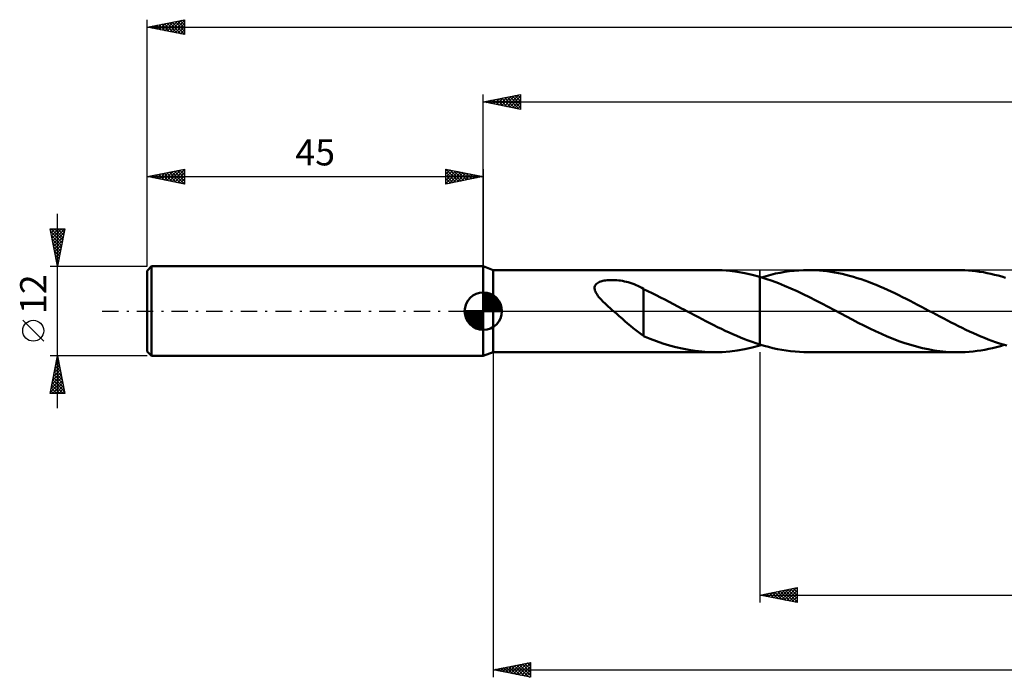
# Model space of a CAD drawing. Units: millimetres. Extents: x -62 to 248, y -49 to 43.
# Drawn here: x -62 to 70, y -49 to 39 of the extents above; entities that cross this region are included whole.
import ezdxf
from ezdxf.enums import TextEntityAlignment as Align

# ---------------------------------------------------------------- set-up
doc = ezdxf.new("R2010")
doc.units = ezdxf.units.MM
doc.header["$LTSCALE"] = 5.45
doc.linetypes.add('LONGDASH_DASH', pattern=[0.85, 0.4, -0.2, 0.05, -0.2])
for name, color, linetype in [('1', 4, 'CONTINUOUS'), ('2', 7, 'CONTINUOUS'), ('4', 2, 'LONGDASH_DASH'), ('CUT', 1, 'CONTINUOUS'), ('NOCUT', 7, 'CONTINUOUS'), ('SK1', 4, 'CONTINUOUS'), ('SK2', 7, 'CONTINUOUS'), ('SK4', 2, 'LONGDASH_DASH')]:
    doc.layers.add(name, color=color, linetype=linetype)
doc.styles.get("Standard").update_dxf_attribs({"font": 'Monospac821 BT'})

msp = doc.modelspace()

# ---------------------------------------------------------------- linework, layer by layer
at = {"layer": '1', "color": 4, "linetype": 'CONTINUOUS', "lineweight": 50}
for p, q in [((1.3, 5.5), (0, 6)), ((0, -6), (0, 6)), ((1.3, 5.5), (30.97, 5.5)), ((1.3, -5.5), (1.3, 5.5)), ((31.98, 5.47), (30.97, 5.5)), ((32.98, 5.4), (31.98, 5.47)), ((33.99, 5.27), (32.98, 5.4)), ((40.38, 5.25), (41.01, 5.34)), ((41.01, 5.34), (41.63, 5.41)), ((41.63, 5.41), (42.25, 5.46)), ((42.25, 5.46), (42.88, 5.49)), ((42.88, 5.49), (43.5, 5.5)), ((44, 5.49), (43.5, 5.5)), ((63.48, 5.5), (43.5, 5.5)), ((44.51, 5.47), (44, 5.49)), ((45.01, 5.44), (44.51, 5.47)), ((45.51, 5.4), (45.01, 5.44)), ((46.01, 5.34), (45.51, 5.4)), ((46.52, 5.27), (46.01, 5.34)), ((63.97, 5.49), (63.48, 5.5)), ((64.46, 5.48), (63.97, 5.49)), ((64.96, 5.44), (64.46, 5.48)), ((65.45, 5.4), (64.96, 5.44)), ((65.95, 5.34), (65.45, 5.4)), ((66.44, 5.28), (65.95, 5.34)), ((66.94, 5.2), (66.44, 5.28)), ((15.55, 3.9), (15.71, 3.96)), ((15.71, 3.96), (15.86, 4.01)), ((15.86, 4.01), (16.02, 4.05)), ((16.02, 4.05), (16.19, 4.08)), ((16.19, 4.08), (16.37, 4.11)), ((16.37, 4.11), (16.56, 4.13)), ((16.56, 4.13), (16.76, 4.15)), ((16.76, 4.15), (16.97, 4.16)), ((16.97, 4.16), (17.19, 4.16)), ((17.41, 4.16), (17.19, 4.16)), ((17.64, 4.15), (17.41, 4.16)), ((17.87, 4.14), (17.64, 4.15)), ((18.12, 4.11), (17.87, 4.14)), ((18.37, 4.08), (18.12, 4.11)), ((18.62, 4.04), (18.37, 4.08)), ((18.88, 3.98), (18.62, 4.04)), ((19.15, 3.92), (18.88, 3.98)), ((35, 5.09), (33.99, 5.27)), ((36, 4.86), (35, 5.09)), ((37, 4.59), (36, 4.86)), ((37.83, 4.34), (37, 4.59)), ((37, 4.59), (37, 4.59)), ((37, 4.59), (37, 4.59)), ((37, 4.59), (37, 4.59)), ((37, -4.45), (37, 4.59)), ((37, -4.59), (37, 4.59)), ((37.24, 4.52), (37.87, 4.7)), ((38.67, 4.05), (37.83, 4.34)), ((37.87, 4.7), (38.5, 4.87)), ((38.5, 4.87), (39.12, 5.02)), ((39.5, 3.74), (38.67, 4.05)), ((39.12, 5.02), (39.75, 5.14)), ((39.75, 5.14), (40.38, 5.25)), ((47.02, 5.19), (46.52, 5.27)), ((47.53, 5.09), (47.02, 5.19)), ((48.03, 4.98), (47.53, 5.09)), ((48.54, 4.86), (48.03, 4.98)), ((49.04, 4.73), (48.54, 4.86)), ((49.54, 4.59), (49.04, 4.73)), ((50.05, 4.43), (49.54, 4.59)), ((50.56, 4.27), (50.05, 4.43)), ((51.07, 4.1), (50.56, 4.27)), ((51.57, 3.91), (51.07, 4.1)), ((67.43, 5.1), (66.94, 5.2)), ((67.93, 5), (67.43, 5.1)), ((68.42, 4.88), (67.93, 5)), ((68.91, 4.76), (68.42, 4.88)), ((69.41, 4.62), (68.91, 4.76)), ((69.9, 4.47), (69.41, 4.62)), ((14.89, 3.19), (14.92, 3.32)), ((14.89, 3.05), (14.89, 3.19)), ((14.91, 2.91), (14.89, 3.05)), ((14.94, 2.77), (14.91, 2.91)), ((14.92, 3.32), (14.98, 3.45)), ((15, 2.62), (14.94, 2.77)), ((14.98, 3.45), (15.06, 3.56)), ((15.06, 3.56), (15.16, 3.67)), ((15.16, 3.67), (15.28, 3.76)), ((15.28, 3.76), (15.41, 3.83)), ((15.41, 3.83), (15.55, 3.9)), ((19.41, 3.86), (19.15, 3.92)), ((19.67, 3.78), (19.41, 3.86)), ((19.93, 3.69), (19.67, 3.78)), ((20.19, 3.6), (19.93, 3.69)), ((20.44, 3.49), (20.19, 3.6)), ((20.7, 3.38), (20.44, 3.49)), ((20.96, 3.25), (20.7, 3.38)), ((21.21, 3.12), (20.96, 3.25)), ((21.46, 2.98), (21.21, 3.12)), ((21.46, 2.92), (21.46, 2.98)), ((22.02, 2.66), (21.46, 2.92)), ((21.46, 2.8), (21.46, 2.92)), ((21.46, 2.67), (21.46, 2.8)), ((21.46, 2.52), (21.46, 2.67)), ((22.59, 2.39), (22.02, 2.66)), ((40.33, 3.4), (39.5, 3.74)), ((41.17, 3.04), (40.33, 3.4)), ((42, 2.66), (41.17, 3.04)), ((42.83, 2.27), (42, 2.66)), ((52.08, 3.72), (51.57, 3.91)), ((52.58, 3.51), (52.08, 3.72)), ((53.09, 3.3), (52.58, 3.51)), ((53.6, 3.08), (53.09, 3.3)), ((54.1, 2.86), (53.6, 3.08)), ((54.61, 2.62), (54.1, 2.86)), ((15.07, 2.48), (15, 2.62)), ((15.15, 2.34), (15.07, 2.48)), ((15.23, 2.21), (15.15, 2.34)), ((15.33, 2.07), (15.23, 2.21)), ((15.44, 1.93), (15.33, 2.07)), ((15.56, 1.79), (15.44, 1.93)), ((15.68, 1.65), (15.56, 1.79)), ((15.82, 1.5), (15.68, 1.65)), ((15.96, 1.35), (15.82, 1.5)), ((16.11, 1.2), (15.96, 1.35)), ((21.46, 2.36), (21.46, 2.52)), ((21.46, 2.19), (21.46, 2.36)), ((21.46, 2.01), (21.46, 2.19)), ((21.46, 1.82), (21.46, 2.01)), ((21.46, 1.61), (21.46, 1.82)), ((21.46, 1.41), (21.46, 1.61)), ((21.46, 1.19), (21.46, 1.41)), ((23.15, 2.12), (22.59, 2.39)), ((23.74, 1.83), (23.15, 2.12)), ((24.32, 1.54), (23.74, 1.83)), ((24.9, 1.24), (24.32, 1.54)), ((43.66, 1.86), (42.83, 2.27)), ((44.5, 1.43), (43.66, 1.86)), ((45.33, 1), (44.5, 1.43)), ((55.11, 2.39), (54.61, 2.62)), ((55.61, 2.14), (55.11, 2.39)), ((56.12, 1.89), (55.61, 2.14)), ((56.62, 1.64), (56.12, 1.89)), ((57.13, 1.38), (56.62, 1.64)), ((57.63, 1.12), (57.13, 1.38)), ((16.27, 1.05), (16.11, 1.2)), ((16.43, 0.9), (16.27, 1.05)), ((16.59, 0.75), (16.43, 0.9)), ((16.76, 0.59), (16.59, 0.75)), ((16.92, 0.44), (16.76, 0.59)), ((17.09, 0.3), (16.92, 0.44)), ((17.26, 0.15), (17.09, 0.3)), ((17.43, 0), (17.26, 0.15)), ((17.81, -0.33), (17.43, 0)), ((21.46, 0.97), (21.46, 1.19)), ((21.46, 0.74), (21.46, 0.97)), ((21.46, 0.51), (21.46, 0.74)), ((21.46, 0.27), (21.46, 0.51)), ((21.46, 0.04), (21.46, 0.27)), ((21.46, -0.2), (21.46, 0.04)), ((25.48, 0.94), (24.9, 1.24)), ((26.06, 0.63), (25.48, 0.94)), ((26.64, 0.32), (26.06, 0.63)), ((26.74, 0.27), (26.64, 0.32)), ((26.84, 0.22), (26.74, 0.27)), ((26.94, 0.16), (26.84, 0.22)), ((27.04, 0.11), (26.94, 0.16)), ((27.14, 0.05), (27.04, 0.11)), ((27.24, 0), (27.14, 0.05)), ((27.76, -0.27), (27.24, 0)), ((46.16, 0.56), (45.33, 1)), ((47, 0.12), (46.16, 0.56)), ((47.84, -0.32), (47, 0.12)), ((58.13, 0.86), (57.63, 1.12)), ((58.64, 0.59), (58.13, 0.86)), ((59.14, 0.32), (58.64, 0.59)), ((59.64, 0.06), (59.14, 0.32)), ((60.14, -0.2), (59.64, 0.06)), ((18.19, -0.66), (17.81, -0.33)), ((18.57, -0.99), (18.19, -0.66)), ((18.94, -1.32), (18.57, -0.99)), ((19.32, -1.64), (18.94, -1.32)), ((21.46, -0.44), (21.46, -0.2)), ((21.46, -0.68), (21.46, -0.44)), ((21.46, -0.92), (21.46, -0.68)), ((21.46, -0.91), (21.46, -0.91)), ((21.46, -0.91), (21.46, -0.91)), ((21.46, -0.92), (21.46, -0.91)), ((21.46, -0.91), (21.46, -0.91)), ((21.46, -3.33), (21.46, -0.91)), ((21.46, -0.92), (21.46, -0.92)), ((28.28, -0.55), (27.76, -0.27)), ((28.79, -0.82), (28.28, -0.55)), ((29.3, -1.08), (28.79, -0.82)), ((29.81, -1.35), (29.3, -1.08)), ((48.61, -0.74), (47.84, -0.32)), ((49.39, -1.14), (48.61, -0.74)), ((50.17, -1.55), (49.39, -1.14)), ((60.63, -0.47), (60.14, -0.2)), ((61.13, -0.73), (60.63, -0.47)), ((61.63, -0.99), (61.13, -0.73)), ((62.12, -1.25), (61.63, -0.99)), ((62.62, -1.5), (62.12, -1.25)), ((19.7, -1.96), (19.32, -1.64)), ((20.07, -2.26), (19.7, -1.96)), ((20.43, -2.54), (20.07, -2.26)), ((20.78, -2.81), (20.43, -2.54)), ((30.33, -1.61), (29.81, -1.35)), ((30.84, -1.87), (30.33, -1.61)), ((31.36, -2.13), (30.84, -1.87)), ((31.87, -2.37), (31.36, -2.13)), ((32.38, -2.62), (31.87, -2.37)), ((32.89, -2.86), (32.38, -2.62)), ((50.95, -1.94), (50.17, -1.55)), ((51.73, -2.32), (50.95, -1.94)), ((52.51, -2.69), (51.73, -2.32)), ((63.12, -1.76), (62.62, -1.5)), ((63.61, -2), (63.12, -1.76)), ((64.11, -2.25), (63.61, -2)), ((64.61, -2.49), (64.11, -2.25)), ((65.1, -2.72), (64.61, -2.49)), ((21.12, -3.06), (20.78, -2.81)), ((21.46, -3.29), (21.12, -3.06)), ((22.32, -3.69), (21.46, -3.33)), ((23.18, -4.02), (22.32, -3.69)), ((33.41, -3.09), (32.89, -2.86)), ((33.92, -3.31), (33.41, -3.09)), ((34.44, -3.52), (33.92, -3.31)), ((34.95, -3.73), (34.44, -3.52)), ((35.46, -3.92), (34.95, -3.73)), ((35.98, -4.11), (35.46, -3.92)), ((53.29, -3.04), (52.51, -2.69)), ((54.07, -3.38), (53.29, -3.04)), ((54.86, -3.7), (54.07, -3.38)), ((55.64, -4), (54.86, -3.7)), ((65.6, -2.95), (65.1, -2.72)), ((66.1, -3.17), (65.6, -2.95)), ((66.59, -3.38), (66.1, -3.17)), ((67.09, -3.58), (66.59, -3.38)), ((67.59, -3.78), (67.09, -3.58)), ((68.08, -3.97), (67.59, -3.78)), ((24.05, -4.31), (23.18, -4.02)), ((24.92, -4.58), (24.05, -4.31)), ((25.78, -4.82), (24.92, -4.58)), ((26.64, -5.02), (25.78, -4.82)), ((27.5, -5.19), (26.64, -5.02)), ((28.37, -5.33), (27.5, -5.19)), ((32.98, -5.4), (33.98, -5.27)), ((33.98, -5.27), (34.99, -5.09)), ((34.99, -5.09), (35.99, -4.87)), ((36.49, -4.28), (35.98, -4.11)), ((35.99, -4.87), (37, -4.59)), ((37, -4.45), (36.49, -4.28)), ((37, -4.45), (37, -4.45)), ((37, -4.45), (37, -4.45)), ((37, -4.45), (37, -4.45)), ((37, -4.45), (37, -4.45)), ((37, -4.45), (37, -4.45)), ((37.59, -4.63), (37, -4.45)), ((37, -4.59), (37.04, -4.58)), ((37, -4.59), (37, -4.59)), ((37, -4.59), (37, -4.59)), ((37, -4.59), (37, -4.59)), ((37.04, -4.58), (37.08, -4.57)), ((37.08, -4.57), (37.12, -4.56)), ((37.12, -4.56), (37.16, -4.55)), ((37.16, -4.55), (37.2, -4.54)), ((37.2, -4.54), (37.24, -4.52)), ((38.18, -4.79), (37.59, -4.63)), ((38.77, -4.94), (38.18, -4.79)), ((39.36, -5.07), (38.77, -4.94)), ((39.95, -5.18), (39.36, -5.07)), ((40.54, -5.28), (39.95, -5.18)), ((56.42, -4.27), (55.64, -4)), ((57.21, -4.52), (56.42, -4.27)), ((57.99, -4.75), (57.21, -4.52)), ((58.77, -4.94), (57.99, -4.75)), ((59.56, -5.11), (58.77, -4.94)), ((60.34, -5.25), (59.56, -5.11)), ((61.13, -5.36), (60.34, -5.25)), ((66.09, -5.33), (66.61, -5.25)), ((66.61, -5.25), (67.13, -5.16)), ((67.13, -5.16), (67.65, -5.06)), ((67.65, -5.06), (68.17, -4.94)), ((68.58, -4.14), (68.08, -3.97)), ((68.17, -4.94), (68.69, -4.82)), ((69.08, -4.31), (68.58, -4.14)), ((68.69, -4.82), (69.22, -4.68)), ((69.57, -4.47), (69.08, -4.31)), ((69.22, -4.68), (69.74, -4.52)), ((70.07, -4.62), (69.57, -4.47)), ((0, -6), (1.3, -5.5)), ((1.3, -5.5), (30.97, -5.5)), ((29.24, -5.42), (28.37, -5.33)), ((30.1, -5.48), (29.24, -5.42)), ((30.97, -5.5), (30.1, -5.48)), ((30.97, -5.5), (31.98, -5.47)), ((31.98, -5.47), (32.98, -5.4)), ((41.13, -5.36), (40.54, -5.28)), ((41.73, -5.42), (41.13, -5.36)), ((42.32, -5.46), (41.73, -5.42)), ((42.91, -5.49), (42.32, -5.46)), ((43.5, -5.5), (42.91, -5.49)), ((43.5, -5.5), (63.48, -5.5)), ((61.91, -5.44), (61.13, -5.36)), ((62.69, -5.49), (61.91, -5.44)), ((63.48, -5.5), (62.69, -5.49)), ((63.48, -5.5), (64, -5.49)), ((64, -5.49), (64.52, -5.47)), ((64.52, -5.47), (65.04, -5.44)), ((65.04, -5.44), (65.56, -5.39)), ((65.56, -5.39), (66.09, -5.33))]:
    msp.add_line(p, q, dxfattribs=at)
at = {"layer": '2', "color": 7, "linetype": 'CONTINUOUS', "lineweight": 25}
for p, q in [((0, 6), (0, 29)), ((0, 28), (5, 29)), ((5, 29), (5, 27)), ((0, 28), (215, 28)), ((5, 27), (0, 28)), ((0, 28), (0, 28)), ((0.35, 27.93), (0.53, 28.11)), ((0.35, 28.07), (0.53, 27.89)), ((0.71, 27.86), (1.06, 28.21)), ((0.71, 28.14), (1.06, 27.79)), ((1.06, 27.79), (1.59, 28.32)), ((1.06, 28.21), (1.59, 27.68)), ((1.41, 27.72), (2.12, 28.42)), ((1.42, 28.28), (2.12, 27.58)), ((1.77, 27.65), (2.65, 28.53)), ((1.77, 28.35), (2.65, 27.47)), ((2.12, 27.58), (3.18, 28.64)), ((2.12, 28.42), (3.18, 27.36)), ((2.47, 27.51), (3.71, 28.74)), ((2.48, 28.5), (3.71, 27.26)), ((2.83, 27.43), (4.24, 28.85)), ((2.83, 28.57), (4.24, 27.15)), ((3.18, 27.36), (4.77, 28.95)), ((3.18, 28.64), (4.77, 27.05)), ((3.53, 27.29), (5, 28.76)), ((3.54, 28.71), (5, 27.24)), ((3.89, 28.78), (5, 27.67)), ((3.89, 27.22), (5, 28.33)), ((4.24, 28.85), (5, 28.09)), ((4.24, 27.15), (5, 27.91)), ((4.6, 28.92), (5, 28.52)), ((4.95, 28.99), (5, 28.94)), ((4.6, 27.08), (5, 27.49)), ((4.95, 27.01), (5, 27.06)), ((1.3, -5.5), (1.3, -49)), ((37, -5.5), (37, -39)), ((37, -38), (42, -37)), ((37, -38), (215, -38)), ((42, -39), (37, -38)), ((37.11, -38.02), (37.16, -37.97)), ((37.24, -37.95), (37.36, -38.07)), ((37.46, -38.09), (37.69, -37.86)), ((37.59, -37.88), (37.89, -38.18)), ((37.82, -38.16), (38.22, -37.76)), ((37.95, -37.81), (38.42, -38.28)), ((38.17, -38.23), (38.75, -37.65)), ((38.3, -37.74), (38.95, -38.39)), ((38.52, -38.3), (39.28, -37.54)), ((38.66, -37.67), (39.48, -38.5)), ((38.88, -38.38), (39.81, -37.44)), ((39.01, -37.6), (40.01, -38.6)), ((39.23, -38.45), (40.35, -37.33)), ((39.36, -37.53), (40.54, -38.71)), ((39.58, -38.52), (40.88, -37.22)), ((39.72, -37.46), (41.07, -38.81)), ((39.94, -38.59), (41.41, -37.12)), ((40.07, -37.39), (41.6, -38.92)), ((40.29, -38.66), (41.94, -37.01)), ((40.42, -37.32), (42, -38.89)), ((40.64, -38.73), (42, -37.37)), ((40.78, -37.24), (42, -38.47)), ((41, -38.8), (42, -37.8)), ((41.13, -37.17), (42, -38.04)), ((41.35, -38.87), (42, -38.22)), ((41.48, -37.1), (42, -37.62)), ((41.84, -37.03), (42, -37.2)), ((42, -37), (42, -39)), ((41.7, -38.94), (42, -38.65)), ((1.3, -48), (6.3, -47)), ((3.33, -48.41), (4.34, -47.39)), ((3.68, -48.48), (4.87, -47.29)), ((4.03, -48.55), (5.4, -47.18)), ((4.12, -47.44), (5.52, -48.84)), ((4.39, -48.62), (5.93, -47.07)), ((4.47, -47.37), (6.06, -48.95)), ((4.74, -48.69), (6.3, -47.13)), ((4.82, -47.3), (6.3, -48.77)), ((5.18, -47.22), (6.3, -48.35)), ((5.53, -47.15), (6.3, -47.92)), ((5.88, -47.08), (6.3, -47.5)), ((6.24, -47.01), (6.3, -47.07)), ((6.3, -47), (6.3, -49)), ((1.3, -48), (215, -48)), ((6.3, -49), (1.3, -48)), ((1.56, -48.05), (1.69, -47.92)), ((1.64, -47.93), (1.81, -48.1)), ((1.91, -48.12), (2.22, -47.82)), ((2, -47.86), (2.34, -48.21)), ((2.27, -48.19), (2.75, -47.71)), ((2.35, -47.79), (2.87, -48.31)), ((2.62, -48.26), (3.28, -47.6)), ((2.7, -47.72), (3.4, -48.42)), ((2.97, -48.33), (3.81, -47.5)), ((3.06, -47.65), (3.93, -48.53)), ((3.41, -47.58), (4.46, -48.63)), ((3.76, -47.51), (4.99, -48.74)), ((5.09, -48.76), (6.3, -47.55)), ((5.45, -48.83), (6.3, -47.98)), ((5.8, -48.9), (6.3, -48.4)), ((6.15, -48.97), (6.3, -48.83))]:
    msp.add_line(p, q, dxfattribs=at)
at = {"layer": '4', "color": 2, "linetype": 'LONGDASH_DASH', "lineweight": 25}
msp.add_line((0, 0), (215, 0), dxfattribs=at)
at = {"layer": 'CUT', "color": 1, "linetype": 'CONTINUOUS', "lineweight": 25}
for p, q in [((213, 5.5), (37, 5.5)), ((37, 5.5), (37, 0)), ((37, 0), (215, 0))]:
    msp.add_line(p, q, dxfattribs=at)
at = {"layer": 'NOCUT', "color": 7, "linetype": 'CONTINUOUS', "lineweight": 25}
for p, q in [((1.3, 5.5), (0, 6)), ((0, 6), (0, 0)), ((37, 5.5), (1.3, 5.5)), ((37, 0), (37, 5.5)), ((37, 5.5), (37, 5.5)), ((37, 5.5), (37, 0)), ((37, 5.5), (37, 0)), ((0, 0), (37, 0))]:
    msp.add_line(p, q, dxfattribs=at)
at = {"layer": 'SK1', "color": 4, "linetype": 'CONTINUOUS', "lineweight": 50}
for p, q in [((-44.4, 6), (-45, 5.4)), ((-45, 5.4), (-45, -5.4)), ((0, 6), (-44.4, 6)), ((-44.4, 6), (-44.4, -6)), ((0, 0), (0, 2.5)), ((0, 2.44), (0.06, 2.5)), ((0, 2.08), (0.39, 2.47)), ((0, 2.44), (2.44, 0)), ((0, 1.73), (0.68, 2.41)), ((0, 1.37), (0.94, 2.32)), ((0, 1.02), (1.18, 2.2)), ((0, 2.08), (2.08, 0)), ((0, 0.67), (1.4, 2.07)), ((0, 0.31), (1.6, 1.92)), ((0, 1.73), (1.73, 0)), ((0, 1.37), (1.37, 0)), ((0.04, 0), (1.79, 1.75)), ((0.31, 2.48), (2.48, 0.31)), ((0.39, 0), (1.95, 1.56)), ((0.75, 0), (2.1, 1.35)), ((0.76, 2.38), (2.38, 0.76)), ((1.49, 2.01), (2.01, 1.49)), ((0, 0), (-2.5, 0)), ((-2.5, -0.06), (-2.44, 0)), ((-2.47, -0.39), (-2.08, 0)), ((-2.41, -0.68), (-1.73, 0)), ((-2.32, -0.94), (-1.37, 0)), ((-2.2, -1.18), (-1.02, 0)), ((-2.16, 0), (0, -2.16)), ((-2.07, -1.4), (-0.67, 0)), ((-1.92, -1.6), (-0.31, 0)), ((-1.81, 0), (0, -1.81)), ((-1.45, 0), (0, -1.45)), ((-1.1, 0), (0, -1.1)), ((-0.75, 0), (0, -0.75)), ((-0.39, 0), (0, -0.39)), ((-0.04, 0), (0, -0.04)), ((0, 1.02), (1.02, 0)), ((0, 0.67), (0.67, 0)), ((0, 0.31), (0.31, 0)), ((0, 0), (2.5, 0)), ((0, -2.5), (0, 0)), ((1.1, 0), (2.23, 1.13)), ((1.45, 0), (2.34, 0.88)), ((1.81, 0), (2.42, 0.62)), ((2.16, 0), (2.48, 0.32)), ((-2.5, -0.02), (-0.02, -2.5)), ((-2.47, -0.4), (-0.4, -2.47)), ((-2.34, -0.88), (-0.88, -2.34)), ((-1.75, -1.79), (0, -0.04)), ((-1.56, -1.95), (0, -0.39)), ((-1.35, -2.1), (0, -0.75)), ((-1.13, -2.23), (0, -1.1)), ((-0.88, -2.34), (0, -1.45)), ((-0.62, -2.42), (0, -1.81)), ((-0.32, -2.48), (0, -2.16)), ((-45, -5.4), (-44.4, -6)), ((-44.4, -6), (0, -6))]:
    msp.add_line(p, q, dxfattribs=at)
for start, end in [(90, 180), (0, 90), (180, 270), (270, 0)]:
    msp.add_arc((0, 0), 2.5, start, end, dxfattribs=at)
at = {"layer": 'SK2', "color": 7, "linetype": 'CONTINUOUS', "lineweight": 25}
for p, q in [((-45, 12), (-45, 39)), ((-45, 38), (-40, 39)), ((-44.07, 37.81), (-43.6, 38.28)), ((-43.75, 38.25), (-43.12, 37.62)), ((-43.72, 37.74), (-43.07, 38.39)), ((-43.39, 38.32), (-42.59, 37.52)), ((-43.36, 37.67), (-42.54, 38.49)), ((-43.04, 38.39), (-42.06, 37.41)), ((-43.01, 37.6), (-42.01, 38.6)), ((-42.69, 38.46), (-41.53, 37.31)), ((-42.65, 37.53), (-41.48, 38.7)), ((-42.33, 38.53), (-41, 37.2)), ((-42.3, 37.46), (-40.95, 38.81)), ((-41.98, 38.6), (-40.47, 37.09)), ((-41.95, 37.39), (-40.42, 38.92)), ((-41.63, 38.67), (-40, 37.05)), ((-41.59, 37.32), (-40, 38.91)), ((-41.27, 38.75), (-40, 37.47)), ((-41.24, 37.25), (-40, 38.49)), ((-40.92, 38.82), (-40, 37.9)), ((-40.57, 38.89), (-40, 38.32)), ((-40.21, 38.96), (-40, 38.74)), ((-40, 39), (-40, 37)), ((-45, 38), (215, 38)), ((-40, 37), (-45, 38)), ((-44.81, 38.04), (-44.71, 37.94)), ((-44.78, 37.96), (-44.66, 38.07)), ((-44.46, 38.11), (-44.18, 37.84)), ((-44.42, 37.88), (-44.13, 38.17)), ((-44.1, 38.18), (-43.65, 37.73)), ((-40.89, 37.18), (-40, 38.06)), ((-40.53, 37.11), (-40, 37.64)), ((-40.18, 37.04), (-40, 37.22)), ((-45, 6), (-45, 19)), ((-45, 18), (-40, 19)), ((-43.41, 17.68), (-42.62, 18.48)), ((-43.06, 17.61), (-42.09, 18.58)), ((-42.7, 17.54), (-41.56, 18.69)), ((-42.38, 18.52), (-41.08, 17.22)), ((-42.35, 17.47), (-41.03, 18.79)), ((-42.03, 18.59), (-40.55, 17.11)), ((-42, 17.4), (-40.5, 18.9)), ((-41.68, 18.66), (-40.01, 17)), ((-41.64, 17.33), (-40, 18.97)), ((-41.32, 18.74), (-40, 17.41)), ((-41.29, 17.26), (-40, 18.55)), ((-40.97, 18.81), (-40, 17.84)), ((-40.62, 18.88), (-40, 18.26)), ((-40.26, 18.95), (-40, 18.69)), ((-40, 19), (-40, 17)), ((-5, 17), (-5, 19)), ((-5, 19), (0, 18)), ((-5, 19), (-3.33, 17.33)), ((-5, 18.76), (-4.8, 18.96)), ((-5, 18.33), (-4.45, 18.89)), ((-5, 17.91), (-4.09, 18.82)), ((-5, 17.49), (-3.74, 18.75)), ((-5, 17.06), (-3.38, 18.68)), ((-5, 18.58), (-3.69, 17.26)), ((-4.55, 17.09), (-3.03, 18.61)), ((-4.47, 18.89), (-2.98, 17.4)), ((-4.02, 17.2), (-2.68, 18.54)), ((-3.94, 18.79), (-2.63, 17.47)), ((-3.49, 17.3), (-2.32, 18.46)), ((-3.41, 18.68), (-2.27, 17.55)), ((-2.88, 18.58), (-1.92, 17.62)), ((-2.35, 18.47), (-1.56, 17.69)), ((0, 19), (0, 6)), ((-45, 18), (0, 18)), ((-40, 17), (-45, 18)), ((-44.86, 18.03), (-44.79, 17.96)), ((-44.83, 17.97), (-44.74, 18.05)), ((-44.51, 18.1), (-44.26, 17.85)), ((-44.47, 17.89), (-44.21, 18.16)), ((-44.15, 18.17), (-43.73, 17.75)), ((-44.12, 17.82), (-43.68, 18.26)), ((-43.8, 18.24), (-43.2, 17.64)), ((-43.77, 17.75), (-43.15, 18.37)), ((-43.44, 18.31), (-42.67, 17.53)), ((-43.09, 18.38), (-42.14, 17.43)), ((-42.74, 18.45), (-41.61, 17.32)), ((-40.94, 17.19), (-40, 18.12)), ((-40.58, 17.12), (-40, 17.7)), ((-40.23, 17.05), (-40, 17.28)), ((-5, 18.15), (-4.04, 17.19)), ((0, 18), (-5, 17)), ((-5, 17.73), (-4.39, 17.12)), ((-5, 17.3), (-4.75, 17.05)), ((-2.96, 17.41), (-1.97, 18.39)), ((-2.43, 17.51), (-1.62, 18.32)), ((-1.9, 17.62), (-1.26, 18.25)), ((-1.82, 18.36), (-1.21, 17.76)), ((-1.36, 17.73), (-0.91, 18.18)), ((-1.29, 18.26), (-0.86, 17.83)), ((-0.83, 17.83), (-0.56, 18.11)), ((-0.76, 18.15), (-0.5, 17.9)), ((-0.3, 17.94), (-0.2, 18.04)), ((-0.23, 18.05), (-0.15, 17.97)), ((-57, -13), (-57, 13)), ((-57, 6), (-58, 11)), ((-58, 11), (-56, 11)), ((-57.96, 10.78), (-57.73, 11)), ((-57.94, 10.68), (-56.38, 9.12)), ((-57.88, 10.42), (-57.31, 11)), ((-57.83, 11), (-56.3, 9.48)), ((-57.81, 10.07), (-56.88, 11)), ((-57.74, 9.71), (-56.46, 11)), ((-57.67, 9.36), (-56.03, 11)), ((-57.4, 11), (-56.23, 9.83)), ((-56, 11), (-57, 6)), ((-56.98, 11), (-56.16, 10.18)), ((-56.56, 11), (-56.09, 10.54)), ((-56.13, 11), (-56.02, 10.89)), ((-57.83, 10.15), (-56.45, 8.77)), ((-57.72, 9.62), (-56.52, 8.42)), ((-57.6, 9.01), (-56.1, 10.51)), ((-57.53, 8.65), (-56.2, 9.98)), ((-57.46, 8.3), (-56.31, 9.45)), ((-57.62, 9.09), (-56.59, 8.06)), ((-57.51, 8.56), (-56.66, 7.71)), ((-57.41, 8.03), (-56.73, 7.35)), ((-57.39, 7.95), (-56.42, 8.92)), ((-57.32, 7.59), (-56.52, 8.39)), ((-57.3, 7.5), (-56.8, 7)), ((-57.25, 7.24), (-56.63, 7.86)), ((-57.19, 6.97), (-56.87, 6.65)), ((-57.18, 6.89), (-56.73, 7.33)), ((-57.11, 6.53), (-56.84, 6.8)), ((-58, 6), (-45, 6)), ((-57.09, 6.44), (-56.94, 6.29)), ((-57.04, 6.18), (-56.95, 6.27)), ((-58.85, -4.02), (-61.65, -1.22)), ((-57, -6), (-58, -6)), ((-58, -11), (-57, -6)), ((-57.13, -6.64), (-56.91, -6.43)), ((-57.07, -6.36), (-56.89, -6.54)), ((-57.02, -6.11), (-56.99, -6.07)), ((-45, -6), (-57, -6)), ((-57, -6), (-56, -11)), ((-57, -6.01), (-57, -6.01)), ((-57.55, -8.76), (-56.63, -7.84)), ((-57.45, -8.23), (-56.7, -7.49)), ((-57.36, -7.78), (-56.47, -8.66)), ((-57.34, -7.7), (-56.77, -7.13)), ((-57.28, -7.42), (-56.57, -8.13)), ((-57.23, -7.17), (-56.84, -6.78)), ((-57.21, -7.07), (-56.68, -7.6)), ((-57.14, -6.72), (-56.79, -7.07)), ((-57.87, -10.35), (-56.42, -8.9)), ((-57.76, -9.82), (-56.49, -8.55)), ((-57.66, -9.29), (-56.56, -8.19)), ((-57.64, -9.19), (-56.04, -10.79)), ((-57.57, -8.84), (-56.15, -10.25)), ((-57.5, -8.48), (-56.26, -9.72)), ((-57.43, -8.13), (-56.36, -9.19)), ((-57.98, -10.88), (-56.35, -9.26)), ((-57.85, -10.25), (-57.1, -11)), ((-57.78, -9.9), (-56.68, -11)), ((-57.71, -9.54), (-56.25, -11)), ((-57.67, -11), (-56.28, -9.61)), ((-57.24, -11), (-56.21, -9.96)), ((-56.82, -11), (-56.14, -10.32)), ((-56, -11), (-58, -11)), ((-57.99, -10.96), (-57.95, -11)), ((-57.92, -10.6), (-57.53, -11)), ((-56.4, -11), (-56.07, -10.67))]:
    msp.add_line(p, q, dxfattribs=at)
msp.add_circle((-60.25, -2.62), 1.4, dxfattribs=at)
at = {"layer": 'SK4', "color": 2, "linetype": 'LONGDASH_DASH', "lineweight": 25}
msp.add_line((-51, 0), (221, 0), dxfattribs=at)

# ---------------------------------------------------------------- texts
at = {"layer": 'SK2', "color": 7, "linetype": 'CONTINUOUS', "lineweight": 25}
msp.add_text('45', height=3.5, dxfattribs=at).set_placement((-22.5, 19.5), align=Align.CENTER)
msp.add_text('12', height=3.5, rotation=90, dxfattribs=at).set_placement((-58.5, 2.27), align=Align.CENTER)

doc.saveas('drawing.dxf')
